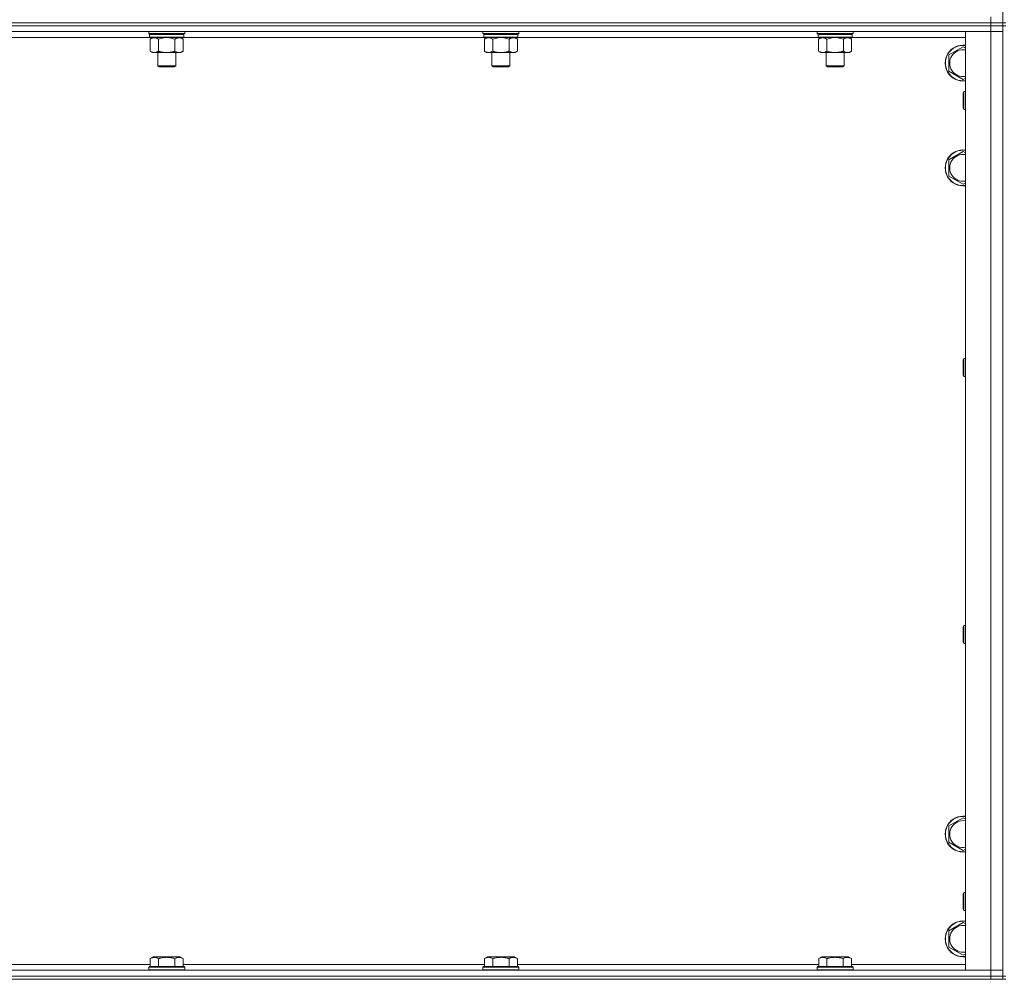
# Model space of a CAD drawing. Units: millimetres. Extents: x 0 to 30568, y -7 to 21000.
# Drawn here: x 20383 to 21040, y 13896 to 14537 of the extents above; entities that cross this region are included whole.
import ezdxf

# ---------------------------------------------------------------- set-up
doc = ezdxf.new("R2010")
doc.units = ezdxf.units.MM
doc.linetypes.add('K5LT_THIN', pattern=[0])
doc.layers.add('R', color=1, linetype='Continuous', true_color=0xff0000)
doc.layers.add('WELDING', color=7, linetype='Continuous', true_color=0xffffff)

msp = doc.modelspace()

# ---------------------------------------------------------------- linework, layer by layer
at = {"layer": 'R', "color": 7, "linetype": 'K5LT_THIN', "lineweight": 18}
for p, q in [((21039.16, 14535.29), (21039.16, 15170.29)), ((21031.16, 14535.29), (19707.16, 14535.29)), ((19707.16, 14535.29), (21031.16, 14535.29)), ((21031.16, 14533.29), (19707.16, 14533.29)), ((21031.16, 14533.29), (19707.16, 14533.29)), ((21031.16, 14535.29), (21031.16, 14539.29)), ((21031.16, 14535.29), (21039.16, 14535.29)), ((21031.16, 14535.29), (21031.16, 14533.29)), ((21039.16, 14535.29), (21031.16, 14535.29)), ((21039.16, 14533.29), (21031.16, 14533.29)), ((21031.16, 14533.29), (21039.16, 14533.29)), ((21031.16, 14533.29), (21031.16, 14529.29)), ((21039.16, 14535.29), (21039.16, 14533.29)), ((21041.16, 14535.29), (21039.16, 14535.29)), ((21041.16, 14533.29), (21039.16, 14533.29)), ((21039.16, 13898.29), (21039.16, 14533.29)), ((21031.16, 14529.29), (19707.16, 14529.29)), ((20468.76, 14528.09), (20468.76, 14529.29)), ((20468.76, 14528.09), (20469.06, 14527.79)), ((20468.76, 14528.09), (20480.76, 14528.09)), ((20469.06, 14527.79), (20480.76, 14527.79)), ((20469.66, 14527.79), (20469.36, 14527.49)), ((20469.36, 14525.59), (20469.36, 14527.49)), ((20469.36, 14527.49), (20492.16, 14527.49)), ((20480.76, 14528.09), (20492.76, 14528.09)), ((20480.76, 14527.79), (20492.46, 14527.79)), ((20491.86, 14527.79), (20492.16, 14527.49)), ((20492.16, 14525.59), (20492.16, 14527.49)), ((20492.76, 14528.09), (20492.46, 14527.79)), ((20492.76, 14528.09), (20492.76, 14529.29)), ((20691.96, 14528.09), (20691.96, 14529.29)), ((20691.96, 14528.09), (20692.26, 14527.79)), ((20691.96, 14528.09), (20703.96, 14528.09)), ((20692.26, 14527.79), (20703.96, 14527.79)), ((20692.86, 14527.79), (20692.56, 14527.49)), ((20692.56, 14525.59), (20692.56, 14527.49)), ((20692.56, 14527.49), (20715.36, 14527.49)), ((20703.96, 14528.09), (20715.96, 14528.09)), ((20703.96, 14527.79), (20715.66, 14527.79)), ((20715.06, 14527.79), (20715.36, 14527.49)), ((20715.36, 14525.59), (20715.36, 14527.49)), ((20715.96, 14528.09), (20715.66, 14527.79)), ((20715.96, 14528.09), (20715.96, 14529.29)), ((20915.16, 14528.09), (20915.16, 14529.29)), ((20915.16, 14528.09), (20915.46, 14527.79)), ((20915.16, 14528.09), (20927.16, 14528.09)), ((20915.46, 14527.79), (20927.16, 14527.79)), ((20916.06, 14527.79), (20915.76, 14527.49)), ((20915.76, 14525.59), (20915.76, 14527.49)), ((20915.76, 14527.49), (20938.56, 14527.49)), ((20927.16, 14528.09), (20939.16, 14528.09)), ((20927.16, 14527.79), (20938.86, 14527.79)), ((20938.26, 14527.79), (20938.56, 14527.49)), ((20938.56, 14525.59), (20938.56, 14527.49)), ((20939.16, 14528.09), (20938.86, 14527.79)), ((20939.16, 14528.09), (20939.16, 14529.29)), ((21014.16, 14529.29), (21031.16, 14529.29)), ((21014.16, 13902.29), (21014.16, 14529.29)), ((21031.16, 13902.29), (21031.16, 14529.29)), ((21031.16, 14529.29), (21039.16, 14529.29)), ((21039.16, 14529.29), (21031.16, 14529.29)), ((20469.66, 14525.29), (20268.66, 14525.29)), ((20469.36, 14525.59), (20469.66, 14525.29)), ((20469.36, 14525.59), (20492.16, 14525.59)), ((20469.66, 14525.29), (20491.86, 14525.29)), ((20471.23, 14525.29), (20469.76, 14524.29)), ((20469.76, 14524.29), (20469.76, 14516.29)), ((20475.26, 14524.29), (20475.26, 14516.29)), ((20486.26, 14524.29), (20486.26, 14516.29)), ((20490.28, 14525.29), (20491.76, 14524.29)), ((20491.76, 14524.29), (20491.76, 14516.29)), ((20492.16, 14525.59), (20491.86, 14525.29)), ((20692.86, 14525.29), (20491.86, 14525.29)), ((20692.56, 14525.59), (20692.86, 14525.29)), ((20692.56, 14525.59), (20715.36, 14525.59)), ((20692.86, 14525.29), (20715.06, 14525.29)), ((20694.43, 14525.29), (20692.96, 14524.29)), ((20692.96, 14524.29), (20692.96, 14516.29)), ((20698.46, 14524.29), (20698.46, 14516.29)), ((20709.46, 14524.29), (20709.46, 14516.29)), ((20713.48, 14525.29), (20714.96, 14524.29)), ((20714.96, 14524.29), (20714.96, 14516.29)), ((20715.36, 14525.59), (20715.06, 14525.29)), ((20916.06, 14525.29), (20715.06, 14525.29)), ((20915.76, 14525.59), (20916.06, 14525.29)), ((20915.76, 14525.59), (20938.56, 14525.59)), ((20916.06, 14525.29), (20938.26, 14525.29)), ((20917.63, 14525.29), (20916.16, 14524.29)), ((20916.16, 14524.29), (20916.16, 14516.29)), ((20921.66, 14524.29), (20921.66, 14516.29)), ((20932.66, 14524.29), (20932.66, 14516.29)), ((20936.68, 14525.29), (20938.16, 14524.29)), ((20938.16, 14524.29), (20938.16, 14516.29)), ((20938.56, 14525.59), (20938.26, 14525.29)), ((21014.16, 14525.29), (20938.26, 14525.29)), ((20471.23, 14515.29), (20469.76, 14516.29)), ((20472.51, 14515.29), (20471.23, 14515.29)), ((20480.76, 14515.29), (20472.51, 14515.29)), ((20474.76, 14506.36), (20474.76, 14515.29)), ((20489.01, 14515.29), (20480.76, 14515.29)), ((20486.76, 14506.36), (20486.76, 14515.29)), ((20490.28, 14515.29), (20489.01, 14515.29)), ((20490.28, 14515.29), (20491.76, 14516.29)), ((20694.43, 14515.29), (20692.96, 14516.29)), ((20695.71, 14515.29), (20694.43, 14515.29)), ((20703.96, 14515.29), (20695.71, 14515.29)), ((20697.96, 14506.36), (20697.96, 14515.29)), ((20712.21, 14515.29), (20703.96, 14515.29)), ((20709.96, 14506.36), (20709.96, 14515.29)), ((20713.48, 14515.29), (20712.21, 14515.29)), ((20713.48, 14515.29), (20714.96, 14516.29)), ((20917.63, 14515.29), (20916.16, 14516.29)), ((20918.91, 14515.29), (20917.63, 14515.29)), ((20927.16, 14515.29), (20918.91, 14515.29)), ((20921.16, 14506.36), (20921.16, 14515.29)), ((20935.41, 14515.29), (20927.16, 14515.29)), ((20933.16, 14506.36), (20933.16, 14515.29)), ((20936.68, 14515.29), (20935.41, 14515.29)), ((20936.68, 14515.29), (20938.16, 14516.29)), ((21003.16, 14513.77), (21012.66, 14519.26)), ((21003.16, 14502.8), (21003.16, 14513.77)), ((21012.66, 14519.26), (21014.16, 14518.39)), ((20475.76, 14505.79), (20474.76, 14506.36)), ((20474.76, 14506.36), (20480.76, 14506.36)), ((20475.76, 14505.79), (20480.76, 14505.79)), ((20480.76, 14506.36), (20486.76, 14506.36)), ((20480.76, 14505.79), (20485.76, 14505.79)), ((20485.76, 14505.79), (20486.76, 14506.36)), ((20698.96, 14505.79), (20697.96, 14506.36)), ((20697.96, 14506.36), (20703.96, 14506.36)), ((20698.96, 14505.79), (20703.96, 14505.79)), ((20703.96, 14506.36), (20709.96, 14506.36)), ((20703.96, 14505.79), (20708.96, 14505.79)), ((20708.96, 14505.79), (20709.96, 14506.36)), ((20922.16, 14505.79), (20921.16, 14506.36)), ((20921.16, 14506.36), (20927.16, 14506.36)), ((20922.16, 14505.79), (20927.16, 14505.79)), ((20927.16, 14506.36), (20933.16, 14506.36)), ((20927.16, 14505.79), (20932.16, 14505.79)), ((20932.16, 14505.79), (20933.16, 14506.36)), ((21012.66, 14497.32), (21003.16, 14502.8)), ((21014.16, 14498.18), (21012.66, 14497.32)), ((21013.23, 14489.29), (21012.66, 14488.29)), ((21012.66, 14478.29), (21012.66, 14488.29)), ((21014.16, 14489.29), (21013.23, 14489.29)), ((21013.23, 14477.29), (21013.23, 14489.29)), ((21013.23, 14477.29), (21012.66, 14478.29)), ((21014.16, 14477.29), (21013.23, 14477.29)), ((21003.16, 14443.77), (21012.66, 14449.26)), ((21012.66, 14449.26), (21014.16, 14448.39)), ((21003.16, 14432.8), (21003.16, 14443.77)), ((21012.66, 14427.32), (21003.16, 14432.8)), ((21014.16, 14428.18), (21012.66, 14427.32)), ((21013.23, 14310.95), (21012.66, 14309.95)), ((21012.66, 14299.95), (21012.66, 14309.95)), ((21014.16, 14310.95), (21013.23, 14310.95)), ((21013.23, 14298.95), (21013.23, 14310.95)), ((21013.23, 14298.95), (21012.66, 14299.95)), ((21014.16, 14298.95), (21013.23, 14298.95)), ((21013.23, 14132.62), (21012.66, 14131.62)), ((21012.66, 14121.62), (21012.66, 14131.62)), ((21014.16, 14132.62), (21013.23, 14132.62)), ((21013.23, 14120.62), (21013.23, 14132.62)), ((21013.23, 14120.62), (21012.66, 14121.62)), ((21014.16, 14120.62), (21013.23, 14120.62)), ((21003.16, 13998.77), (21012.66, 14004.26)), ((21012.66, 14004.26), (21014.16, 14003.39)), ((21003.16, 13987.8), (21003.16, 13998.77)), ((21012.66, 13982.32), (21003.16, 13987.8)), ((21014.16, 13983.18), (21012.66, 13982.32)), ((21013.23, 13954.29), (21012.66, 13953.29)), ((21014.16, 13954.29), (21013.23, 13954.29)), ((21013.23, 13942.29), (21013.23, 13954.29)), ((21012.66, 13943.29), (21012.66, 13953.29)), ((21013.23, 13942.29), (21012.66, 13943.29)), ((21014.16, 13942.29), (21013.23, 13942.29)), ((21003.16, 13928.77), (21012.66, 13934.26)), ((21003.16, 13917.8), (21003.16, 13928.77)), ((21012.66, 13934.26), (21014.16, 13933.39)), ((21012.66, 13912.32), (21003.16, 13917.8)), ((20469.79, 13910.13), (20471.78, 13911.29)), ((20469.79, 13910.13), (20469.79, 13904.79)), ((20489.73, 13911.29), (20471.78, 13911.29)), ((20475.27, 13910.13), (20475.27, 13904.79)), ((20486.24, 13910.13), (20486.24, 13904.79)), ((20491.73, 13910.13), (20489.73, 13911.29)), ((20491.73, 13910.13), (20491.73, 13904.79)), ((20692.99, 13910.13), (20694.98, 13911.29)), ((20692.99, 13910.13), (20692.99, 13904.79)), ((20712.93, 13911.29), (20694.98, 13911.29)), ((20698.47, 13910.13), (20698.47, 13904.79)), ((20709.44, 13910.13), (20709.44, 13904.79)), ((20714.93, 13910.13), (20712.93, 13911.29)), ((20714.93, 13910.13), (20714.93, 13904.79)), ((20916.19, 13910.13), (20918.18, 13911.29)), ((20916.19, 13910.13), (20916.19, 13904.79)), ((20936.13, 13911.29), (20918.18, 13911.29)), ((20921.67, 13910.13), (20921.67, 13904.79)), ((20932.64, 13910.13), (20932.64, 13904.79)), ((20938.13, 13910.13), (20936.13, 13911.29)), ((20938.13, 13910.13), (20938.13, 13904.79)), ((21014.16, 13913.18), (21012.66, 13912.32)), ((19707.16, 13902.29), (21031.16, 13902.29)), ((20268.53, 13906.29), (20469.79, 13906.29)), ((20468.76, 13904.49), (20468.93, 13904.79)), ((20468.76, 13904.49), (20468.76, 13902.59)), ((20492.76, 13904.49), (20468.76, 13904.49)), ((20492.76, 13902.59), (20468.76, 13902.59)), ((20468.76, 13902.59), (20468.93, 13902.29)), ((20492.58, 13904.79), (20468.93, 13904.79)), ((20491.73, 13906.29), (20692.99, 13906.29)), ((20492.76, 13904.49), (20492.58, 13904.79)), ((20492.76, 13902.59), (20492.58, 13902.29)), ((20492.76, 13904.49), (20492.76, 13902.59)), ((20691.96, 13904.49), (20692.13, 13904.79)), ((20691.96, 13904.49), (20691.96, 13902.59)), ((20715.96, 13904.49), (20691.96, 13904.49)), ((20715.96, 13902.59), (20691.96, 13902.59)), ((20691.96, 13902.59), (20692.13, 13902.29)), ((20715.78, 13904.79), (20692.13, 13904.79)), ((20714.93, 13906.29), (20916.19, 13906.29)), ((20715.96, 13904.49), (20715.78, 13904.79)), ((20715.96, 13902.59), (20715.78, 13902.29)), ((20715.96, 13904.49), (20715.96, 13902.59)), ((20915.16, 13904.49), (20915.33, 13904.79)), ((20915.16, 13904.49), (20915.16, 13902.59)), ((20939.16, 13904.49), (20915.16, 13904.49)), ((20939.16, 13902.59), (20915.16, 13902.59)), ((20915.16, 13902.59), (20915.33, 13902.29)), ((20938.98, 13904.79), (20915.33, 13904.79)), ((20938.13, 13906.29), (21014.16, 13906.29)), ((20939.16, 13904.49), (20938.98, 13904.79)), ((20939.16, 13902.59), (20938.98, 13902.29)), ((20939.16, 13904.49), (20939.16, 13902.59)), ((21031.16, 13902.29), (21014.16, 13902.29)), ((21039.16, 13902.29), (21031.16, 13902.29)), ((21031.16, 13902.29), (21039.16, 13902.29)), ((21031.16, 13898.29), (21031.16, 13902.29)), ((19707.16, 13898.29), (21031.16, 13898.29)), ((21031.16, 13898.29), (19707.16, 13898.29)), ((21031.16, 13896.29), (19707.16, 13896.29)), ((21039.16, 13898.29), (21031.16, 13898.29)), ((21031.16, 13898.29), (21039.16, 13898.29)), ((21031.16, 13898.29), (21031.16, 13896.29)), ((21039.16, 13896.29), (21031.16, 13896.29)), ((21039.16, 13898.29), (21039.16, 13896.29)), ((21041.16, 13898.29), (21039.16, 13898.29)), ((21039.16, 13896.29), (21041.16, 13896.29))]:
    msp.add_line(p, q, dxfattribs=at)
for centre, radius, start, end in [((21012.66, 14508.29), 12, 82.81924, 277.18076), ((21012.66, 14508.29), 11.83, 82.71351, 277.28649), ((21012.66, 14508.29), 8.97, 80.37625, 279.62375), ((21012.66, 14438.29), 12, 82.81924, 277.18076), ((21012.66, 14438.29), 11.83, 82.71351, 277.28649), ((21012.66, 14438.29), 8.97, 80.37625, 279.62375), ((21012.66, 13993.29), 12, 82.81924, 277.18076), ((21012.66, 13993.29), 11.83, 82.71351, 277.28649), ((21012.66, 13993.29), 8.97, 80.37625, 279.62375), ((21012.66, 13923.29), 12, 82.81924, 277.18076), ((21012.66, 13923.29), 11.83, 82.71351, 277.28649), ((21012.66, 13923.29), 8.97, 80.37625, 279.62375)]:
    msp.add_arc(centre, radius, start, end, dxfattribs=at)
at = {"layer": 'WELDING', "color": 7, "linetype": 'K5LT_THIN', "lineweight": 18}
for p, q in [((20475.26, 14524.29), (20477.05, 14524.82)), ((20477.05, 14524.82), (20478.89, 14525.16)), ((20478.89, 14525.16), (20480.76, 14525.29)), ((20480.76, 14525.29), (20482.62, 14525.16)), ((20482.62, 14525.16), (20484.46, 14524.82)), ((20484.46, 14524.82), (20486.26, 14524.29)), ((20698.46, 14524.29), (20700.25, 14524.82)), ((20700.25, 14524.82), (20702.09, 14525.16)), ((20702.09, 14525.16), (20703.96, 14525.29)), ((20703.96, 14525.29), (20705.82, 14525.16)), ((20705.82, 14525.16), (20707.66, 14524.82)), ((20707.66, 14524.82), (20709.46, 14524.29)), ((20921.66, 14524.29), (20923.45, 14524.82)), ((20923.45, 14524.82), (20925.29, 14525.16)), ((20925.29, 14525.16), (20927.16, 14525.29)), ((20927.16, 14525.29), (20929.02, 14525.16)), ((20929.02, 14525.16), (20930.86, 14524.82)), ((20930.86, 14524.82), (20932.66, 14524.29))]:
    msp.add_line(p, q, dxfattribs=at)
for points, knots in [([(20469.76, 14524.29), (20469.94, 14524.41), (20470.22, 14524.59), (20470.69, 14524.84), (20471.1, 14525.02), (20471.56, 14525.17), (20471.96, 14525.25), (20472.28, 14525.28), (20472.45, 14525.29), (20472.51, 14525.29)], [0, 0, 0, 0, 2.066603, 3.173746, 5.147824, 6.604769, 8.158967, 9.382212, 10, 10, 10, 10]), ([(20472.51, 14525.29), (20472.63, 14525.29), (20472.88, 14525.27), (20473.28, 14525.21), (20473.72, 14525.09), (20474.14, 14524.92), (20474.66, 14524.67), (20475.02, 14524.45), (20475.26, 14524.29)], [0, 0, 0, 0, 1.223859, 2.39982, 3.845706, 5.448847, 6.557806, 9, 9, 9, 9]), ([(20486.26, 14524.29), (20486.44, 14524.41), (20486.72, 14524.59), (20487.19, 14524.84), (20487.6, 14525.02), (20488.06, 14525.17), (20488.46, 14525.25), (20488.78, 14525.28), (20488.95, 14525.29), (20489.01, 14525.29)], [0, 0, 0, 0, 2.066603, 3.173746, 5.147824, 6.604769, 8.158967, 9.382212, 10, 10, 10, 10]), ([(20489.01, 14525.29), (20489.13, 14525.29), (20489.38, 14525.27), (20489.78, 14525.21), (20490.22, 14525.09), (20490.64, 14524.92), (20491.16, 14524.67), (20491.52, 14524.45), (20491.76, 14524.29)], [0, 0, 0, 0, 1.223859, 2.39982, 3.845706, 5.448847, 6.557806, 9, 9, 9, 9]), ([(20692.96, 14524.29), (20693.14, 14524.41), (20693.42, 14524.59), (20693.89, 14524.84), (20694.3, 14525.02), (20694.76, 14525.17), (20695.16, 14525.25), (20695.48, 14525.28), (20695.65, 14525.29), (20695.71, 14525.29)], [0, 0, 0, 0, 2.066603, 3.173746, 5.147824, 6.604769, 8.158967, 9.382212, 10, 10, 10, 10]), ([(20695.71, 14525.29), (20695.83, 14525.29), (20696.08, 14525.27), (20696.48, 14525.21), (20696.92, 14525.09), (20697.34, 14524.92), (20697.86, 14524.67), (20698.22, 14524.45), (20698.46, 14524.29)], [0, 0, 0, 0, 1.223859, 2.39982, 3.845706, 5.448847, 6.557806, 9, 9, 9, 9]), ([(20709.46, 14524.29), (20709.64, 14524.41), (20709.92, 14524.59), (20710.39, 14524.84), (20710.8, 14525.02), (20711.26, 14525.17), (20711.66, 14525.25), (20711.98, 14525.28), (20712.15, 14525.29), (20712.21, 14525.29)], [0, 0, 0, 0, 2.066603, 3.173746, 5.147824, 6.604769, 8.158967, 9.382212, 10, 10, 10, 10]), ([(20712.21, 14525.29), (20712.33, 14525.29), (20712.58, 14525.27), (20712.98, 14525.21), (20713.42, 14525.09), (20713.84, 14524.92), (20714.36, 14524.67), (20714.72, 14524.45), (20714.96, 14524.29)], [0, 0, 0, 0, 1.223859, 2.39982, 3.845706, 5.448847, 6.557806, 9, 9, 9, 9]), ([(20916.16, 14524.29), (20916.34, 14524.41), (20916.62, 14524.59), (20917.09, 14524.84), (20917.5, 14525.02), (20917.96, 14525.17), (20918.36, 14525.25), (20918.68, 14525.28), (20918.85, 14525.29), (20918.91, 14525.29)], [0, 0, 0, 0, 2.066603, 3.173746, 5.147824, 6.604769, 8.158967, 9.382212, 10, 10, 10, 10]), ([(20918.91, 14525.29), (20919.03, 14525.29), (20919.28, 14525.27), (20919.68, 14525.21), (20920.12, 14525.09), (20920.54, 14524.92), (20921.06, 14524.67), (20921.42, 14524.45), (20921.66, 14524.29)], [0, 0, 0, 0, 1.223859, 2.39982, 3.845706, 5.448847, 6.557806, 9, 9, 9, 9]), ([(20932.66, 14524.29), (20932.84, 14524.41), (20933.12, 14524.59), (20933.59, 14524.84), (20934, 14525.02), (20934.46, 14525.17), (20934.86, 14525.25), (20935.18, 14525.28), (20935.35, 14525.29), (20935.41, 14525.29)], [0, 0, 0, 0, 2.066603, 3.173746, 5.147824, 6.604769, 8.158967, 9.382212, 10, 10, 10, 10]), ([(20935.41, 14525.29), (20935.53, 14525.29), (20935.78, 14525.27), (20936.18, 14525.21), (20936.62, 14525.09), (20937.04, 14524.92), (20937.56, 14524.67), (20937.92, 14524.45), (20938.16, 14524.29)], [0, 0, 0, 0, 1.223859, 2.39982, 3.845706, 5.448847, 6.557806, 9, 9, 9, 9]), ([(20472.51, 14515.29), (20472.38, 14515.29), (20472.13, 14515.3), (20471.73, 14515.37), (20471.29, 14515.48), (20470.87, 14515.65), (20470.35, 14515.91), (20470, 14516.12), (20469.76, 14516.29)], [0, 0, 0, 0, 1.223859, 2.39982, 3.845706, 5.448847, 6.557806, 9, 9, 9, 9]), ([(20475.26, 14516.29), (20475.07, 14516.16), (20474.79, 14515.99), (20474.32, 14515.74), (20473.91, 14515.55), (20473.45, 14515.4), (20473.05, 14515.32), (20472.74, 14515.29), (20472.56, 14515.29), (20472.51, 14515.29)], [0, 0, 0, 0, 2.066603, 3.173746, 5.147824, 6.604769, 8.158967, 9.382212, 10, 10, 10, 10]), ([(20480.76, 14515.29), (20480.62, 14515.29), (20480.34, 14515.29), (20479.93, 14515.31), (20479.52, 14515.34), (20478.98, 14515.39), (20478.31, 14515.49), (20477.39, 14515.67), (20476.55, 14515.88), (20475.79, 14516.11), (20475.43, 14516.23), (20475.26, 14516.29)], [0, 0, 0, 0, 1.619608, 3.239216, 4.858824, 6.478431, 9.606212, 12.733992, 17.553195, 19.776598, 22, 22, 22, 22]), ([(20486.26, 14516.29), (20486.14, 14516.25), (20485.84, 14516.15), (20485.25, 14515.97), (20484.43, 14515.74), (20483.57, 14515.56), (20482.77, 14515.43), (20482.21, 14515.36), (20481.77, 14515.32), (20481.43, 14515.3), (20481.09, 14515.29), (20480.87, 14515.29), (20480.76, 14515.29)], [0, 0, 0, 0, 1.445393, 3.758023, 7.226967, 11.441055, 14.080791, 16.720528, 18.040396, 19.360264, 20.680132, 22, 22, 22, 22]), ([(20489.01, 14515.29), (20488.88, 14515.29), (20488.63, 14515.3), (20488.23, 14515.37), (20487.79, 14515.48), (20487.37, 14515.65), (20486.85, 14515.91), (20486.5, 14516.12), (20486.26, 14516.29)], [0, 0, 0, 0, 1.223859, 2.39982, 3.845706, 5.448847, 6.557806, 9, 9, 9, 9]), ([(20491.76, 14516.29), (20491.57, 14516.16), (20491.29, 14515.99), (20490.82, 14515.74), (20490.41, 14515.55), (20489.95, 14515.4), (20489.55, 14515.32), (20489.24, 14515.29), (20489.06, 14515.29), (20489.01, 14515.29)], [0, 0, 0, 0, 2.066603, 3.173746, 5.147824, 6.604769, 8.158967, 9.382212, 10, 10, 10, 10]), ([(20695.71, 14515.29), (20695.58, 14515.29), (20695.33, 14515.3), (20694.93, 14515.37), (20694.49, 14515.48), (20694.07, 14515.65), (20693.55, 14515.91), (20693.2, 14516.12), (20692.96, 14516.29)], [0, 0, 0, 0, 1.223859, 2.39982, 3.845706, 5.448847, 6.557806, 9, 9, 9, 9]), ([(20698.46, 14516.29), (20698.27, 14516.16), (20697.99, 14515.99), (20697.52, 14515.74), (20697.11, 14515.55), (20696.65, 14515.4), (20696.25, 14515.32), (20695.94, 14515.29), (20695.76, 14515.29), (20695.71, 14515.29)], [0, 0, 0, 0, 2.066603, 3.173746, 5.147824, 6.604769, 8.158967, 9.382212, 10, 10, 10, 10]), ([(20703.96, 14515.29), (20703.82, 14515.29), (20703.54, 14515.29), (20703.13, 14515.31), (20702.72, 14515.34), (20702.18, 14515.39), (20701.51, 14515.49), (20700.59, 14515.67), (20699.75, 14515.88), (20698.99, 14516.11), (20698.63, 14516.23), (20698.46, 14516.29)], [0, 0, 0, 0, 1.619608, 3.239216, 4.858824, 6.478431, 9.606212, 12.733992, 17.553195, 19.776598, 22, 22, 22, 22]), ([(20709.46, 14516.29), (20709.34, 14516.25), (20709.04, 14516.15), (20708.45, 14515.97), (20707.63, 14515.74), (20706.77, 14515.56), (20705.97, 14515.43), (20705.41, 14515.36), (20704.97, 14515.32), (20704.63, 14515.3), (20704.29, 14515.29), (20704.07, 14515.29), (20703.96, 14515.29)], [0, 0, 0, 0, 1.445393, 3.758023, 7.226967, 11.441055, 14.080791, 16.720528, 18.040396, 19.360264, 20.680132, 22, 22, 22, 22]), ([(20712.21, 14515.29), (20712.08, 14515.29), (20711.83, 14515.3), (20711.43, 14515.37), (20710.99, 14515.48), (20710.57, 14515.65), (20710.05, 14515.91), (20709.7, 14516.12), (20709.46, 14516.29)], [0, 0, 0, 0, 1.223859, 2.39982, 3.845706, 5.448847, 6.557806, 9, 9, 9, 9]), ([(20714.96, 14516.29), (20714.77, 14516.16), (20714.49, 14515.99), (20714.02, 14515.74), (20713.61, 14515.55), (20713.15, 14515.4), (20712.75, 14515.32), (20712.44, 14515.29), (20712.26, 14515.29), (20712.21, 14515.29)], [0, 0, 0, 0, 2.066603, 3.173746, 5.147824, 6.604769, 8.158967, 9.382212, 10, 10, 10, 10]), ([(20918.91, 14515.29), (20918.78, 14515.29), (20918.53, 14515.3), (20918.13, 14515.37), (20917.69, 14515.48), (20917.27, 14515.65), (20916.75, 14515.91), (20916.4, 14516.12), (20916.16, 14516.29)], [0, 0, 0, 0, 1.223859, 2.39982, 3.845706, 5.448847, 6.557806, 9, 9, 9, 9]), ([(20921.66, 14516.29), (20921.47, 14516.16), (20921.19, 14515.99), (20920.72, 14515.74), (20920.31, 14515.55), (20919.85, 14515.4), (20919.45, 14515.32), (20919.14, 14515.29), (20918.96, 14515.29), (20918.91, 14515.29)], [0, 0, 0, 0, 2.066603, 3.173746, 5.147824, 6.604769, 8.158967, 9.382212, 10, 10, 10, 10]), ([(20927.16, 14515.29), (20927.02, 14515.29), (20926.74, 14515.29), (20926.33, 14515.31), (20925.92, 14515.34), (20925.38, 14515.39), (20924.71, 14515.49), (20923.79, 14515.67), (20922.95, 14515.88), (20922.19, 14516.11), (20921.83, 14516.23), (20921.66, 14516.29)], [0, 0, 0, 0, 1.619608, 3.239216, 4.858824, 6.478431, 9.606212, 12.733992, 17.553195, 19.776598, 22, 22, 22, 22]), ([(20932.66, 14516.29), (20932.54, 14516.25), (20932.24, 14516.15), (20931.65, 14515.97), (20930.83, 14515.74), (20929.97, 14515.56), (20929.17, 14515.43), (20928.61, 14515.36), (20928.17, 14515.32), (20927.83, 14515.3), (20927.49, 14515.29), (20927.27, 14515.29), (20927.16, 14515.29)], [0, 0, 0, 0, 1.445393, 3.758023, 7.226967, 11.441055, 14.080791, 16.720528, 18.040396, 19.360264, 20.680132, 22, 22, 22, 22]), ([(20935.41, 14515.29), (20935.28, 14515.29), (20935.03, 14515.3), (20934.63, 14515.37), (20934.19, 14515.48), (20933.77, 14515.65), (20933.25, 14515.91), (20932.9, 14516.12), (20932.66, 14516.29)], [0, 0, 0, 0, 1.223859, 2.39982, 3.845706, 5.448847, 6.557806, 9, 9, 9, 9]), ([(20938.16, 14516.29), (20937.97, 14516.16), (20937.69, 14515.99), (20937.22, 14515.74), (20936.81, 14515.55), (20936.35, 14515.4), (20935.95, 14515.32), (20935.64, 14515.29), (20935.46, 14515.29), (20935.41, 14515.29)], [0, 0, 0, 0, 2.066603, 3.173746, 5.147824, 6.604769, 8.158967, 9.382212, 10, 10, 10, 10]), ([(20475.27, 13910.13), (20474.95, 13910.32), (20474.51, 13910.54), (20474.01, 13910.72), (20473.75, 13910.81), (20473.45, 13910.88), (20473.07, 13910.96), (20472.68, 13910.99), (20472.28, 13910.98), (20471.88, 13910.94), (20471.43, 13910.85), (20470.73, 13910.63), (20470.18, 13910.36), (20469.79, 13910.13)], [0, 0, 0, 0, 2.548637, 3.393886, 3.820302, 4.557043, 5.628317, 6.750839, 7.483164, 8.644096, 9.785804, 10.891414, 14, 14, 14, 14]), ([(20486.24, 13910.13), (20486.01, 13910.2), (20485.38, 13910.37), (20484.26, 13910.64), (20483.14, 13910.83), (20482.18, 13910.93), (20481.55, 13910.97), (20481.04, 13910.98), (20480.68, 13910.98), (20480.35, 13910.98), (20479.95, 13910.97), (20479.49, 13910.94), (20479.03, 13910.9), (20478.39, 13910.82), (20477.37, 13910.66), (20476.27, 13910.41), (20475.51, 13910.2), (20475.27, 13910.13)], [0, 0, 0, 0, 2.896048, 7.635036, 13.675312, 16.352744, 19.030177, 21.193346, 22.27493, 23.356515, 25.164905, 26.973294, 28.781684, 30.590074, 34.691771, 40.985529, 43.953237, 43.953237, 43.953237, 43.953237]), ([(20491.73, 13910.13), (20491.4, 13910.32), (20491, 13910.52), (20490.51, 13910.71), (20490.24, 13910.8), (20489.97, 13910.87), (20489.68, 13910.93), (20489.36, 13910.97), (20489, 13910.99), (20488.65, 13910.97), (20488.33, 13910.94), (20487.98, 13910.87), (20487.54, 13910.75), (20486.95, 13910.52), (20486.5, 13910.28), (20486.24, 13910.13)], [0, 0, 0, 0, 2.912728, 3.529104, 4.366059, 5.20805, 5.90491, 6.841792, 7.999747, 8.992853, 9.878966, 10.753647, 12.031595, 13.665019, 16, 16, 16, 16]), ([(20698.47, 13910.13), (20698.15, 13910.32), (20697.71, 13910.54), (20697.21, 13910.72), (20696.95, 13910.81), (20696.65, 13910.88), (20696.27, 13910.96), (20695.88, 13910.99), (20695.48, 13910.98), (20695.08, 13910.94), (20694.63, 13910.85), (20693.93, 13910.63), (20693.38, 13910.36), (20692.99, 13910.13)], [0, 0, 0, 0, 2.548637, 3.393886, 3.820302, 4.557043, 5.628317, 6.750839, 7.483164, 8.644096, 9.785804, 10.891414, 14, 14, 14, 14]), ([(20709.44, 13910.13), (20709.21, 13910.2), (20708.58, 13910.37), (20707.46, 13910.64), (20706.34, 13910.83), (20705.38, 13910.93), (20704.75, 13910.97), (20704.24, 13910.98), (20703.88, 13910.98), (20703.55, 13910.98), (20703.15, 13910.97), (20702.69, 13910.94), (20702.23, 13910.9), (20701.59, 13910.82), (20700.57, 13910.66), (20699.47, 13910.41), (20698.71, 13910.2), (20698.47, 13910.13)], [0, 0, 0, 0, 2.896048, 7.635036, 13.675312, 16.352744, 19.030177, 21.193346, 22.27493, 23.356515, 25.164905, 26.973294, 28.781684, 30.590074, 34.691771, 40.985529, 43.953237, 43.953237, 43.953237, 43.953237]), ([(20714.93, 13910.13), (20714.6, 13910.32), (20714.2, 13910.52), (20713.71, 13910.71), (20713.44, 13910.8), (20713.17, 13910.87), (20712.88, 13910.93), (20712.56, 13910.97), (20712.2, 13910.99), (20711.85, 13910.97), (20711.53, 13910.94), (20711.18, 13910.87), (20710.74, 13910.75), (20710.15, 13910.52), (20709.7, 13910.28), (20709.44, 13910.13)], [0, 0, 0, 0, 2.912728, 3.529104, 4.366059, 5.20805, 5.90491, 6.841792, 7.999747, 8.992853, 9.878966, 10.753647, 12.031595, 13.665019, 16, 16, 16, 16]), ([(20921.67, 13910.13), (20921.35, 13910.32), (20920.91, 13910.54), (20920.41, 13910.72), (20920.15, 13910.81), (20919.85, 13910.88), (20919.47, 13910.96), (20919.08, 13910.99), (20918.68, 13910.98), (20918.28, 13910.94), (20917.83, 13910.85), (20917.13, 13910.63), (20916.58, 13910.36), (20916.19, 13910.13)], [0, 0, 0, 0, 2.548637, 3.393886, 3.820302, 4.557043, 5.628317, 6.750839, 7.483164, 8.644096, 9.785804, 10.891414, 14, 14, 14, 14]), ([(20932.64, 13910.13), (20932.41, 13910.2), (20931.78, 13910.37), (20930.66, 13910.64), (20929.54, 13910.83), (20928.58, 13910.93), (20927.95, 13910.97), (20927.44, 13910.98), (20927.08, 13910.98), (20926.75, 13910.98), (20926.35, 13910.97), (20925.89, 13910.94), (20925.43, 13910.9), (20924.79, 13910.82), (20923.77, 13910.66), (20922.67, 13910.41), (20921.91, 13910.2), (20921.67, 13910.13)], [0, 0, 0, 0, 2.896048, 7.635036, 13.675312, 16.352744, 19.030177, 21.193346, 22.27493, 23.356515, 25.164905, 26.973294, 28.781684, 30.590074, 34.691771, 40.985529, 43.953237, 43.953237, 43.953237, 43.953237]), ([(20938.13, 13910.13), (20937.8, 13910.32), (20937.4, 13910.52), (20936.91, 13910.71), (20936.64, 13910.8), (20936.37, 13910.87), (20936.08, 13910.93), (20935.76, 13910.97), (20935.4, 13910.99), (20935.05, 13910.97), (20934.73, 13910.94), (20934.38, 13910.87), (20933.94, 13910.75), (20933.35, 13910.52), (20932.9, 13910.28), (20932.64, 13910.13)], [0, 0, 0, 0, 2.912728, 3.529104, 4.366059, 5.20805, 5.90491, 6.841792, 7.999747, 8.992853, 9.878966, 10.753647, 12.031595, 13.665019, 16, 16, 16, 16])]:
    msp.add_open_spline(points, degree=3, knots=knots, dxfattribs=at)

doc.saveas('drawing.dxf')
